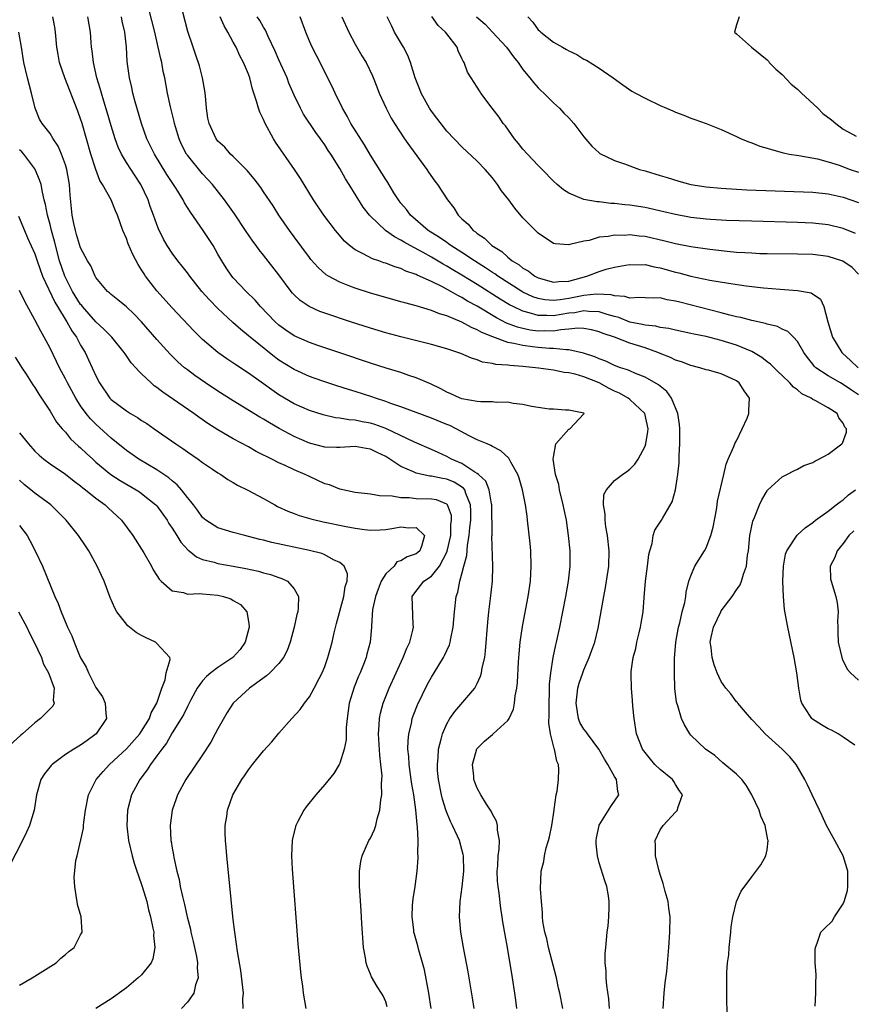
# Model space of a CAD drawing. Units: inches. Extents: x 2631000 to 2634000, y 1446000 to 1449000.
# Drawn here: x 2632031 to 2632140, y 1446908 to 1447037 of the extents above; entities that cross this region are included whole.
import ezdxf

# ---------------------------------------------------------------- set-up
doc = ezdxf.new("R2010")
doc.units = ezdxf.units.IN
doc.header["$MEASUREMENT"] = 0
doc.layers.add('LD26311446_2ft', color=225, linetype='Continuous')

msp = doc.modelspace()

# ---------------------------------------------------------------- linework, layer by layer
at = {"layer": 'LD26311446_2ft'}
for points, elevation in [([(2632108.36, 1446907), (2632108.26, 1446908.26), (2632107.98, 1446910.02), (2632107.9, 1446911), (2632107.9, 1446911.9), (2632107.77, 1446913), (2632107.79, 1446914.21), (2632107.86, 1446915), (2632108.06, 1446917), (2632108.17, 1446917.83), (2632108.27, 1446919), (2632108.28, 1446920.28), (2632108.32, 1446921), (2632108.22, 1446921.78), (2632107.99, 1446923), (2632107.72, 1446923.72), (2632107, 1446926.11), (2632106.75, 1446927), (2632106.6, 1446928.6), (2632106.59, 1446929), (2632106.64, 1446929.36), (2632106.98, 1446931), (2632107, 1446931.04), (2632108.52, 1446933.48), (2632109.59, 1446935), (2632109.42, 1446935.42), (2632109.28, 1446937), (2632109, 1446937.4), (2632108.13, 1446939), (2632107.69, 1446939.69), (2632106.94, 1446941), (2632105.44, 1446943), (2632105.28, 1446943.28), (2632105, 1446943.61), (2632104.47, 1446944.47), (2632104.26, 1446945), (2632104.16, 1446945.84), (2632103.96, 1446947), (2632104.21, 1446949), (2632104.37, 1446949.63), (2632104.85, 1446951), (2632105, 1446951.39), (2632105.7, 1446953), (2632106.03, 1446953.97), (2632106.42, 1446955), (2632106.87, 1446956.87), (2632107.58, 1446961), (2632107.82, 1446962.18), (2632107.96, 1446963), (2632108.25, 1446965), (2632108.29, 1446967), (2632108.08, 1446969), (2632107.88, 1446970.12), (2632107.77, 1446971), (2632107.78, 1446971.78), (2632107.55, 1446973), (2632107.62, 1446974.38), (2632107.93, 1446975), (2632109, 1446976.2), (2632110.05, 1446977), (2632110.63, 1446977.37), (2632111, 1446977.68), (2632111.67, 1446978.33), (2632112.09, 1446979), (2632113, 1446980.72), (2632113.09, 1446981), (2632113.37, 1446982.63), (2632113.4, 1446983), (2632112.98, 1446985), (2632111, 1446986.84), (2632110.81, 1446987), (2632109.66, 1446987.66), (2632109, 1446987.94), (2632108.29, 1446988.29), (2632107, 1446989), (2632105, 1446989.82), (2632103.86, 1446990.14), (2632103, 1446990.33), (2632102.38, 1446990.38), (2632101, 1446990.66), (2632099.05, 1446990.95), (2632097, 1446991.16), (2632095.27, 1446991.27), (2632095, 1446991.32), (2632093.42, 1446991.42), (2632093, 1446991.54), (2632091.71, 1446991.71), (2632091, 1446992.01), (2632090.24, 1446992.24), (2632088.85, 1446992.85), (2632088.46, 1446993), (2632087, 1446993.47), (2632085, 1446994.02), (2632081, 1446995.04), (2632079, 1446995.57), (2632077, 1446996.16), (2632074.4, 1446997), (2632071, 1446998.16), (2632070.38, 1446998.38), (2632068.98, 1446999), (2632067.8, 1446999.8), (2632067, 1447000.56), (2632066.78, 1447000.78), (2632066.61, 1447001), (2632065, 1447003.16), (2632063, 1447005.74), (2632062.43, 1447006.43), (2632062.02, 1447007), (2632061.58, 1447007.58), (2632060.64, 1447009), (2632059.16, 1447011.16), (2632057.85, 1447013), (2632056.3, 1447015), (2632055.69, 1447015.69), (2632055, 1447016.42), (2632053, 1447018.85), (2632052.9, 1447019), (2632052.24, 1447020.24), (2632051.91, 1447021), (2632051.44, 1447022.56), (2632051.32, 1447023), (2632051.28, 1447023.28), (2632050.79, 1447025.21), (2632050.41, 1447027), (2632050.03, 1447029), (2632049.83, 1447029.83), (2632049.63, 1447031), (2632049.5, 1447031.5), (2632049.18, 1447033), (2632048.71, 1447035), (2632047.95, 1447038.05)], 9576), ([(2632090.6, 1446907), (2632090.39, 1446908.39), (2632089.8, 1446911.8), (2632089.18, 1446915), (2632088.85, 1446917), (2632088.68, 1446919), (2632088.78, 1446921), (2632089.04, 1446922.96), (2632089.24, 1446925), (2632089.2, 1446927), (2632089.17, 1446927.17), (2632089, 1446927.84), (2632088.67, 1446929), (2632088.43, 1446929.57), (2632087.76, 1446931), (2632087.49, 1446931.49), (2632086.91, 1446932.91), (2632086.43, 1446934.43), (2632086.3, 1446935), (2632085.91, 1446937), (2632085.81, 1446938.19), (2632085.78, 1446939), (2632085.89, 1446939.89), (2632085.94, 1446941), (2632086.29, 1446942.29), (2632086.43, 1446943), (2632087, 1446944.32), (2632087.4, 1446945), (2632088.05, 1446945.95), (2632090.68, 1446949), (2632091, 1446949.58), (2632091.45, 1446950.55), (2632091.56, 1446951), (2632091.66, 1446951.66), (2632091.98, 1446953), (2632092.1, 1446953.9), (2632092.38, 1446957.62), (2632092.53, 1446959), (2632092.76, 1446960.76), (2632093, 1446963), (2632093.06, 1446965), (2632092.93, 1446968.93), (2632092.94, 1446969.06), (2632092.9, 1446973), (2632092.86, 1446973.14), (2632092.57, 1446975), (2632092.12, 1446976.12), (2632091.18, 1446977), (2632091, 1446977.14), (2632090.69, 1446977.31), (2632089, 1446978.42), (2632087.63, 1446979), (2632087, 1446979.35), (2632085.86, 1446979.86), (2632085, 1446980.26), (2632082.78, 1446981.22), (2632079.02, 1446983.02), (2632077.57, 1446983.57), (2632077, 1446983.74), (2632075.91, 1446983.91), (2632075, 1446984.11), (2632074.15, 1446984.15), (2632073, 1446984.36), (2632072.42, 1446984.42), (2632070.8, 1446984.8), (2632069, 1446985.38), (2632067, 1446986.27), (2632065, 1446987.46), (2632064.08, 1446988.08), (2632063, 1446988.88), (2632061.74, 1446989.74), (2632061, 1446990.3), (2632059.36, 1446991.36), (2632058.17, 1446992.17), (2632057, 1446993), (2632055, 1446994.7), (2632054.68, 1446995), (2632053.84, 1446995.84), (2632051, 1446998.84), (2632049, 1447001.06), (2632047.52, 1447003), (2632047.31, 1447003.31), (2632047, 1447003.82), (2632046.53, 1447004.53), (2632045.84, 1447005.84), (2632045.24, 1447007.24), (2632045, 1447007.95), (2632044.54, 1447009), (2632043.83, 1447011), (2632043.58, 1447011.58), (2632043.01, 1447013), (2632041.88, 1447015), (2632041.52, 1447015.52), (2632040.99, 1447016.99), (2632040.36, 1447019), (2632039.79, 1447021), (2632039.2, 1447023), (2632039, 1447023.62), (2632038.63, 1447024.63), (2632036.92, 1447029), (2632036.24, 1447031), (2632036.04, 1447032.04), (2632035.89, 1447033), (2632035.72, 1447035), (2632035.62, 1447035.62), (2632035.36, 1447037)], 9570), ([(2632096.21, 1446907), (2632096.08, 1446908.08), (2632095.95, 1446909), (2632095.64, 1446911), (2632094.96, 1446915), (2632094.65, 1446916.65), (2632094.36, 1446918.36), (2632094.29, 1446919), (2632094.1, 1446920.1), (2632093.88, 1446922.12), (2632093.74, 1446923), (2632093.68, 1446923.68), (2632093.63, 1446925), (2632093.69, 1446925.69), (2632093.75, 1446927), (2632093.9, 1446927.9), (2632093.91, 1446929), (2632093.64, 1446930.36), (2632093.67, 1446931), (2632093.55, 1446931.55), (2632093, 1446932.46), (2632092.85, 1446932.85), (2632092.23, 1446933.77), (2632091.48, 1446935), (2632091, 1446935.87), (2632090.68, 1446936.68), (2632090.57, 1446937), (2632090.54, 1446937.46), (2632090.37, 1446939), (2632090.97, 1446941.03), (2632091.97, 1446942.03), (2632093, 1446942.92), (2632093.11, 1446943), (2632095, 1446944.74), (2632095.18, 1446945), (2632095.75, 1446946.25), (2632095.89, 1446947), (2632095.97, 1446947.97), (2632096.18, 1446949), (2632096.28, 1446949.72), (2632096.42, 1446952.42), (2632096.51, 1446953.49), (2632096.65, 1446955), (2632096.94, 1446957.06), (2632097.67, 1446961), (2632097.97, 1446963), (2632098.09, 1446965), (2632098.02, 1446967), (2632097.93, 1446967.93), (2632097.61, 1446971), (2632097.53, 1446971.53), (2632097.34, 1446973), (2632096.95, 1446975), (2632096.5, 1446976.5), (2632096.31, 1446977), (2632095.39, 1446978.61), (2632095.13, 1446979.13), (2632094.11, 1446980.11), (2632093, 1446980.67), (2632092.8, 1446980.8), (2632092.29, 1446981), (2632091, 1446981.56), (2632089.93, 1446982.07), (2632088.23, 1446983), (2632087.4, 1446983.4), (2632087, 1446983.55), (2632085, 1446984.38), (2632081, 1446985.87), (2632079.68, 1446986.32), (2632079, 1446986.58), (2632077.65, 1446987), (2632077.17, 1446987.17), (2632075, 1446987.87), (2632074.12, 1446988.12), (2632072.61, 1446988.61), (2632071, 1446989.13), (2632069.62, 1446989.62), (2632069, 1446989.84), (2632067, 1446990.74), (2632065, 1446992), (2632064.42, 1446992.42), (2632061.21, 1446995), (2632061, 1446995.19), (2632059.99, 1446995.99), (2632058.94, 1446996.94), (2632057, 1446998.77), (2632055.89, 1446999.89), (2632054.9, 1447001), (2632053.31, 1447003), (2632053, 1447003.43), (2632052.32, 1447004.32), (2632051.76, 1447005), (2632051, 1447006.02), (2632050.35, 1447007), (2632049.86, 1447007.86), (2632049.21, 1447009.21), (2632049, 1447009.75), (2632048.57, 1447011), (2632048.13, 1447012.13), (2632047.86, 1447013), (2632046.91, 1447015), (2632046.15, 1447016.15), (2632045, 1447017.91), (2632044.34, 1447019), (2632043.91, 1447019.91), (2632043.51, 1447021), (2632043, 1447022.71), (2632042.5, 1447024.5), (2632042.05, 1447025.95), (2632041.73, 1447027), (2632041.58, 1447027.58), (2632041.14, 1447029), (2632040.69, 1447031), (2632040.52, 1447032.52), (2632040.44, 1447033), (2632040.38, 1447033.62), (2632040.29, 1447035), (2632039.95, 1447037)], 9572), ([(2632102.22, 1446907), (2632101.83, 1446909), (2632101.67, 1446909.67), (2632101.39, 1446911), (2632100.33, 1446915), (2632100.12, 1446916.12), (2632099.86, 1446917), (2632099.61, 1446918.4), (2632099.56, 1446919), (2632099.57, 1446919.57), (2632099.42, 1446921), (2632099.3, 1446922.7), (2632099.4, 1446925), (2632099.73, 1446926.27), (2632099.82, 1446927), (2632100.05, 1446928.05), (2632100.35, 1446929), (2632100.49, 1446929.51), (2632100.77, 1446931), (2632101.08, 1446933), (2632101.1, 1446933.1), (2632101.35, 1446935), (2632101.47, 1446935.47), (2632101.64, 1446937), (2632101.68, 1446938.32), (2632101.67, 1446939), (2632101.43, 1446939.43), (2632101.15, 1446941), (2632101.08, 1446941.08), (2632100.6, 1446943), (2632100.38, 1446944.38), (2632100.45, 1446945.55), (2632100.43, 1446947), (2632100.48, 1446948.48), (2632100.49, 1446949.51), (2632100.64, 1446951), (2632100.98, 1446953.02), (2632101.32, 1446954.68), (2632101.41, 1446955), (2632101.82, 1446957), (2632102.61, 1446961), (2632102.97, 1446963), (2632103.19, 1446965), (2632103.17, 1446967), (2632102.99, 1446969), (2632102.7, 1446971), (2632102.4, 1446972.4), (2632102.29, 1446973), (2632101.78, 1446975), (2632101.68, 1446975.68), (2632101.28, 1446977), (2632100.97, 1446979), (2632101, 1446979.29), (2632101.31, 1446981), (2632103, 1446982.93), (2632103.04, 1446982.96), (2632103.16, 1446983), (2632105, 1446984.95), (2632105.03, 1446985), (2632104.98, 1446985.02), (2632103, 1446985.45), (2632102.56, 1446985.44), (2632101, 1446985.55), (2632100.43, 1446985.57), (2632099, 1446985.79), (2632098.1, 1446985.9), (2632097, 1446986.18), (2632095.7, 1446986.3), (2632095, 1446986.47), (2632093.55, 1446986.45), (2632093, 1446986.53), (2632091.49, 1446986.51), (2632091, 1446986.56), (2632089, 1446986.91), (2632088.75, 1446987), (2632087.56, 1446987.56), (2632087, 1446987.8), (2632086.23, 1446988.23), (2632084.87, 1446988.87), (2632083, 1446989.67), (2632082.02, 1446989.98), (2632081, 1446990.35), (2632079.08, 1446990.92), (2632077, 1446991.58), (2632073, 1446992.94), (2632070.1, 1446993.9), (2632069, 1446994.28), (2632067, 1446995.17), (2632065.91, 1446995.91), (2632065, 1446996.57), (2632064.52, 1446997), (2632062.6, 1446999), (2632061.87, 1446999.87), (2632060.72, 1447001), (2632059, 1447002.79), (2632058.82, 1447003), (2632058.08, 1447004.08), (2632057.5, 1447005), (2632057, 1447005.9), (2632056.36, 1447007), (2632055.05, 1447009), (2632053.39, 1447011.39), (2632052.62, 1447012.62), (2632052.43, 1447013), (2632051.51, 1447014.49), (2632050.32, 1447016.32), (2632048.68, 1447019), (2632048.13, 1447020.13), (2632047.69, 1447021), (2632046.99, 1447023), (2632046.17, 1447025.83), (2632045.86, 1447027), (2632045.73, 1447027.73), (2632045.41, 1447029), (2632045.12, 1447031.12), (2632045.01, 1447033), (2632044.79, 1447035), (2632044.44, 1447036.44), (2632044.35, 1447037)], 9574), ([(2632115.39, 1446907), (2632115.51, 1446909), (2632115.64, 1446910.36), (2632115.86, 1446911.86), (2632116.13, 1446915), (2632116.26, 1446917), (2632116.28, 1446919), (2632116.13, 1446920.13), (2632116.03, 1446921), (2632115.66, 1446922.34), (2632115.39, 1446923.39), (2632115, 1446924.57), (2632114.81, 1446925.19), (2632114.39, 1446927), (2632114.37, 1446928.37), (2632114.32, 1446929), (2632115, 1446930.41), (2632115.36, 1446931), (2632117, 1446932.75), (2632117.26, 1446933), (2632117.32, 1446933.32), (2632117.91, 1446935), (2632117.53, 1446935.53), (2632117, 1446936.37), (2632116.77, 1446936.77), (2632116.62, 1446937), (2632115, 1446938.32), (2632114.3, 1446939), (2632113.7, 1446939.7), (2632113, 1446940.55), (2632112.67, 1446941), (2632111.9, 1446943), (2632111.56, 1446945), (2632111.39, 1446946.61), (2632111.36, 1446947.36), (2632111.21, 1446949), (2632111.17, 1446950.83), (2632111.18, 1446951.18), (2632111.43, 1446953), (2632111.81, 1446954.19), (2632111.94, 1446955), (2632112.22, 1446956.22), (2632112.43, 1446957), (2632112.51, 1446957.49), (2632112.74, 1446959), (2632112.87, 1446960.87), (2632113.06, 1446963), (2632113.33, 1446965), (2632113.5, 1446966.5), (2632113.62, 1446967), (2632113.93, 1446967.93), (2632114.09, 1446969), (2632114.31, 1446969.69), (2632115, 1446970.73), (2632115.16, 1446971), (2632115.33, 1446971.33), (2632116.57, 1446973.43), (2632117.01, 1446975), (2632117.31, 1446977), (2632117.46, 1446978.54), (2632117.49, 1446979.49), (2632117.57, 1446981), (2632117.58, 1446983), (2632117.54, 1446983.54), (2632117.31, 1446985), (2632116.47, 1446987), (2632115.87, 1446987.87), (2632115, 1446988.56), (2632114.77, 1446988.77), (2632113, 1446989.77), (2632111.75, 1446990.25), (2632111, 1446990.58), (2632110.72, 1446990.72), (2632109.8, 1446991), (2632109, 1446991.28), (2632107.85, 1446991.85), (2632107, 1446992.15), (2632106.42, 1446992.42), (2632104.92, 1446992.92), (2632103, 1446993.34), (2632102.68, 1446993.32), (2632101, 1446993.51), (2632100.49, 1446993.51), (2632099, 1446993.65), (2632098.25, 1446993.75), (2632097, 1446993.89), (2632095.81, 1446994.19), (2632095, 1446994.31), (2632093.03, 1446995.03), (2632091.6, 1446995.6), (2632091, 1446995.98), (2632090.25, 1446996.25), (2632089, 1446996.98), (2632087, 1446997.79), (2632086.06, 1446998.06), (2632085, 1446998.51), (2632083, 1446999.12), (2632081.5, 1446999.5), (2632081, 1446999.65), (2632079, 1447000.19), (2632077, 1447000.77), (2632075, 1447001.42), (2632074.3, 1447001.7), (2632073, 1447002.19), (2632071.5, 1447003), (2632071.19, 1447003.19), (2632070.13, 1447004.13), (2632069.2, 1447005.2), (2632069, 1447005.46), (2632067, 1447008.14), (2632066.38, 1447009), (2632065.01, 1447011), (2632064.23, 1447012.23), (2632063, 1447014.04), (2632062.61, 1447014.61), (2632061.75, 1447015.75), (2632060.83, 1447016.83), (2632059, 1447018.69), (2632058.67, 1447019), (2632057.9, 1447019.9), (2632057, 1447020.71), (2632056.76, 1447021), (2632055.84, 1447023), (2632055.69, 1447023.69), (2632055.51, 1447025), (2632055.36, 1447026.64), (2632055.29, 1447027.29), (2632054.98, 1447029), (2632054.57, 1447030.57), (2632054.08, 1447032.08), (2632053.75, 1447033), (2632053.07, 1447035.07), (2632052.41, 1447037.59)], 9578), ([(2632123.82, 1446906.18), (2632123.75, 1446907.75), (2632123.72, 1446909), (2632123.75, 1446910.25), (2632123.72, 1446911), (2632123.73, 1446911.73), (2632123.83, 1446913), (2632123.97, 1446914.03), (2632124.02, 1446915), (2632124.25, 1446917), (2632124.3, 1446917.7), (2632124.53, 1446919), (2632125, 1446921), (2632125.61, 1446922.39), (2632127, 1446924.27), (2632128.17, 1446925.83), (2632128.84, 1446927), (2632129, 1446927.81), (2632129.16, 1446929), (2632129.11, 1446929.11), (2632128.74, 1446931), (2632128.19, 1446932.19), (2632127.96, 1446933), (2632127.02, 1446935), (2632126.25, 1446936.25), (2632125.68, 1446937), (2632125, 1446937.7), (2632123.19, 1446939.19), (2632122.14, 1446940.14), (2632120.92, 1446941), (2632119, 1446942.83), (2632118.86, 1446943), (2632118.16, 1446944.16), (2632117.77, 1446945), (2632117.31, 1446946.69), (2632117.15, 1446947.15), (2632116.93, 1446948.93), (2632116.85, 1446951), (2632116.88, 1446952.88), (2632117.06, 1446955), (2632117.4, 1446957), (2632117.56, 1446957.56), (2632117.89, 1446959), (2632118.23, 1446960.23), (2632118.35, 1446961), (2632118.41, 1446961.59), (2632118.76, 1446963), (2632119, 1446963.72), (2632119.54, 1446965), (2632120.79, 1446967), (2632121, 1446967.39), (2632121.65, 1446969), (2632121.92, 1446970.08), (2632122.38, 1446972.38), (2632122.47, 1446973), (2632122.52, 1446973.48), (2632123.33, 1446977), (2632123.66, 1446978.34), (2632123.92, 1446979), (2632124.66, 1446980.66), (2632124.84, 1446981.16), (2632125, 1446981.41), (2632125.75, 1446983), (2632126.38, 1446984.38), (2632126.63, 1446985), (2632126.63, 1446985.37), (2632126.71, 1446987), (2632125.98, 1446987.98), (2632125.35, 1446989), (2632125, 1446989.28), (2632124.45, 1446989.55), (2632123, 1446990.19), (2632121.34, 1446990.66), (2632121, 1446990.73), (2632120.21, 1446991), (2632119, 1446991.27), (2632117.77, 1446991.77), (2632117, 1446991.98), (2632116.33, 1446992.33), (2632115, 1446992.85), (2632114.67, 1446993), (2632113, 1446993.6), (2632111, 1446994.23), (2632108.98, 1446995), (2632107.5, 1446995.5), (2632107, 1446995.72), (2632105.98, 1446995.98), (2632105, 1446996.15), (2632104.18, 1446996.18), (2632103, 1446996.03), (2632101.97, 1446995.97), (2632101, 1446995.8), (2632099.81, 1446995.81), (2632099, 1446995.8), (2632097.93, 1446995.93), (2632097, 1446996.12), (2632096.29, 1446996.29), (2632094.86, 1446996.85), (2632093.53, 1446997.53), (2632091, 1446999.06), (2632089.74, 1446999.74), (2632089, 1447000.21), (2632088.45, 1447000.45), (2632087.54, 1447001), (2632086.36, 1447001.64), (2632085, 1447002.28), (2632083.13, 1447003.13), (2632083, 1447003.2), (2632081.65, 1447003.65), (2632081, 1447003.98), (2632080.2, 1447004.2), (2632079, 1447004.69), (2632078.76, 1447004.76), (2632078.11, 1447005), (2632077.28, 1447005.28), (2632076.06, 1447005.94), (2632075, 1447006.45), (2632074.27, 1447007), (2632073.6, 1447007.6), (2632072.68, 1447008.68), (2632072.42, 1447009), (2632070.9, 1447011), (2632069.55, 1447013), (2632067.82, 1447015.82), (2632067.04, 1447017), (2632064.56, 1447020.56), (2632064.3, 1447021), (2632063.21, 1447023), (2632063, 1447023.52), (2632062.51, 1447024.51), (2632062.32, 1447025), (2632062.06, 1447025.94), (2632061.52, 1447027.52), (2632061.17, 1447029), (2632061, 1447029.47), (2632060.37, 1447031), (2632059.87, 1447031.87), (2632059.39, 1447033), (2632059, 1447033.68), (2632058.31, 1447035), (2632057.82, 1447035.82), (2632057.3, 1447037)], 9580), ([(2632135.31, 1446907.31), (2632135.42, 1446909), (2632135.38, 1446910.62), (2632135.43, 1446911), (2632135.45, 1446911.45), (2632135.33, 1446913), (2632135.31, 1446914.69), (2632135.35, 1446915), (2632135.58, 1446915.58), (2632136.06, 1446917), (2632136.52, 1446917.48), (2632137.54, 1446918.46), (2632137.83, 1446919), (2632139, 1446920.7), (2632139.11, 1446921), (2632139.53, 1446922.47), (2632139.6, 1446923), (2632139.61, 1446923.61), (2632139.6, 1446925), (2632138.97, 1446927), (2632137.87, 1446929), (2632136.81, 1446931), (2632136.24, 1446932.24), (2632135.86, 1446933), (2632134.9, 1446935), (2632134.32, 1446936.32), (2632133.97, 1446937), (2632132.81, 1446939), (2632131.97, 1446939.97), (2632130.99, 1446940.99), (2632128.74, 1446943), (2632127.93, 1446943.93), (2632127, 1446944.89), (2632126.16, 1446945.84), (2632125.17, 1446947), (2632125.11, 1446947.11), (2632125, 1446947.2), (2632124.25, 1446948.25), (2632123.6, 1446949), (2632123, 1446949.87), (2632122.44, 1446951), (2632122.05, 1446952.05), (2632121.79, 1446953), (2632121.67, 1446954.33), (2632121.56, 1446955), (2632121.67, 1446955.67), (2632121.96, 1446957), (2632122.94, 1446959), (2632123, 1446959.11), (2632124.42, 1446961), (2632125, 1446961.88), (2632125.48, 1446962.52), (2632125.67, 1446963), (2632125.91, 1446963.91), (2632126.32, 1446965), (2632126.44, 1446966.44), (2632126.55, 1446967), (2632126.74, 1446969), (2632127.13, 1446970.87), (2632127.35, 1446971.35), (2632128.03, 1446973), (2632128.33, 1446973.67), (2632129, 1446974.85), (2632129.07, 1446974.93), (2632131, 1446976.71), (2632131.6, 1446977), (2632132.52, 1446977.48), (2632133, 1446977.69), (2632133.82, 1446978.18), (2632135, 1446978.57), (2632135.25, 1446978.75), (2632135.81, 1446979), (2632137, 1446979.65), (2632138.82, 1446981), (2632138.9, 1446981.1), (2632139.44, 1446982.56), (2632139.43, 1446983), (2632139.22, 1446983.22), (2632139, 1446983.74), (2632138.42, 1446984.42), (2632138.2, 1446985), (2632137, 1446985.75), (2632135.3, 1446986.7), (2632135, 1446986.84), (2632134.79, 1446987), (2632133.57, 1446987.57), (2632133, 1446988.08), (2632132.45, 1446988.45), (2632132.01, 1446989), (2632131, 1446989.96), (2632130.45, 1446990.45), (2632129.44, 1446991.44), (2632129, 1446991.76), (2632128.33, 1446992.33), (2632127.23, 1446993), (2632127, 1446993.12), (2632125, 1446993.96), (2632123, 1446994.58), (2632121, 1446995.1), (2632119.41, 1446995.41), (2632119, 1446995.5), (2632117, 1446995.9), (2632116.13, 1446996.12), (2632115, 1446996.28), (2632114.44, 1446996.44), (2632113, 1446996.57), (2632112.67, 1446996.67), (2632111, 1446996.98), (2632109.56, 1446997.56), (2632109, 1446997.7), (2632108.03, 1446997.97), (2632107, 1446998.33), (2632105.64, 1446998.36), (2632105, 1446998.44), (2632103.79, 1446998.21), (2632103, 1446998.13), (2632101, 1446997.81), (2632100.13, 1446997.86), (2632099, 1446997.84), (2632097.79, 1446998.21), (2632097, 1446998.39), (2632095.7, 1446999), (2632095.24, 1446999.24), (2632093.99, 1446999.99), (2632091, 1447001.9), (2632089, 1447003.14), (2632087.82, 1447003.82), (2632087, 1447004.32), (2632086.55, 1447004.55), (2632085, 1447005.47), (2632083.91, 1447006.09), (2632082.21, 1447007), (2632081.44, 1447007.44), (2632081, 1447007.73), (2632080.15, 1447008.15), (2632078.97, 1447009), (2632077, 1447010.88), (2632076.89, 1447011), (2632076.06, 1447012.06), (2632074.19, 1447015), (2632073.74, 1447015.74), (2632073, 1447017.1), (2632071.81, 1447019), (2632071.47, 1447019.47), (2632071, 1447020.2), (2632070.44, 1447021), (2632069.82, 1447021.82), (2632068.23, 1447024.23), (2632067.82, 1447025), (2632067, 1447026.72), (2632066.31, 1447028.31), (2632066.06, 1447029), (2632065, 1447031.36), (2632064.51, 1447032.51), (2632063.6, 1447034.4), (2632063.24, 1447035.24), (2632063, 1447035.62), (2632062.5, 1447036.5), (2632062.13, 1447037)], 9582), ([(2632141, 1446987.46), (2632140.07, 1446988.07), (2632139, 1446988.8), (2632138.62, 1446989), (2632137, 1446989.94), (2632135.42, 1446991), (2632135.2, 1446991.2), (2632135, 1446991.48), (2632134.32, 1446992.32), (2632133.84, 1446993), (2632133, 1446994.42), (2632132.46, 1446995), (2632131.73, 1446995.73), (2632131, 1446996.07), (2632130.39, 1446996.39), (2632129, 1446996.71), (2632128.79, 1446996.79), (2632127, 1446997.17), (2632125.58, 1446997.58), (2632125, 1446997.68), (2632124.12, 1446997.88), (2632123, 1446998.2), (2632117.58, 1446999.58), (2632117, 1446999.74), (2632115.91, 1446999.91), (2632115, 1447000.14), (2632114.12, 1447000.12), (2632113, 1447000.15), (2632112.2, 1447000.2), (2632111, 1447000.11), (2632110.35, 1447000.35), (2632109, 1447000.41), (2632108.55, 1447000.55), (2632106.64, 1447000.64), (2632105, 1447000.46), (2632103, 1447000.06), (2632101.88, 1446999.88), (2632101, 1446999.8), (2632099.88, 1446999.88), (2632099, 1447000.06), (2632098.3, 1447000.3), (2632097, 1447000.91), (2632096.84, 1447001), (2632093.69, 1447003), (2632093.3, 1447003.3), (2632093, 1447003.48), (2632092.1, 1447004.1), (2632090.64, 1447005), (2632089, 1447006.1), (2632087.53, 1447007), (2632087.24, 1447007.24), (2632087, 1447007.39), (2632086.07, 1447008.07), (2632084.59, 1447009), (2632082.25, 1447011), (2632081.72, 1447011.72), (2632081, 1447012.57), (2632080.67, 1447013), (2632080.08, 1447013.92), (2632079.27, 1447015.27), (2632079, 1447015.66), (2632078.5, 1447016.5), (2632077, 1447018.88), (2632076.22, 1447020.22), (2632074.45, 1447023), (2632073.95, 1447023.95), (2632073.32, 1447025), (2632072.36, 1447027), (2632071.94, 1447027.94), (2632069.93, 1447031.93), (2632069.36, 1447033), (2632069, 1447033.81), (2632068.51, 1447035), (2632067.79, 1447037)], 9584), ([(2632073.26, 1447037), (2632074.17, 1447035), (2632075, 1447033.41), (2632075.89, 1447031.89), (2632076.44, 1447031), (2632077.27, 1447029.27), (2632077.82, 1447027.82), (2632078.15, 1447027), (2632079.06, 1447025), (2632079.72, 1447023.72), (2632080.15, 1447023), (2632081.45, 1447021), (2632082.1, 1447020.1), (2632084.38, 1447017), (2632084.62, 1447016.62), (2632085.44, 1447015.44), (2632085.79, 1447015), (2632087.12, 1447013), (2632087.94, 1447011.94), (2632088.52, 1447011), (2632089, 1447010.53), (2632089.81, 1447009.81), (2632090.46, 1447009), (2632090.79, 1447008.79), (2632091, 1447008.6), (2632091.97, 1447007.97), (2632092.9, 1447007), (2632094.21, 1447006.21), (2632095, 1447005.49), (2632095.59, 1447005), (2632096.48, 1447004.48), (2632097, 1447004.06), (2632097.68, 1447003.68), (2632098.57, 1447003), (2632099, 1447002.77), (2632101, 1447002.21), (2632101.7, 1447002.3), (2632103, 1447002.36), (2632105.37, 1447003), (2632107, 1447003.63), (2632107.9, 1447003.9), (2632109, 1447004.16), (2632110.44, 1447004.44), (2632111, 1447004.53), (2632112.48, 1447004.48), (2632113, 1447004.51), (2632114.21, 1447004.21), (2632115, 1447004.09), (2632117, 1447003.52), (2632117.43, 1447003.43), (2632119, 1447003), (2632121.52, 1447002.48), (2632123.93, 1447002.07), (2632126.27, 1447001.73), (2632128.53, 1447001.47), (2632130.71, 1447001.29), (2632133, 1447001.12), (2632134.79, 1447000.79), (2632135.99, 1446999.99), (2632136.44, 1446999), (2632136.98, 1446997.02), (2632137.59, 1446995), (2632138.8, 1446993), (2632138.9, 1446992.9), (2632139.96, 1446991.96), (2632140.93, 1446991)], 9586), ([(2632141, 1447003.28), (2632140.15, 1447004.15), (2632138.96, 1447004.96), (2632137, 1447005.59), (2632135, 1447005.83), (2632133, 1447005.89), (2632129, 1447005.92), (2632128.06, 1447005.94), (2632127, 1447005.99), (2632126.07, 1447006.07), (2632125, 1447006.12), (2632123.78, 1447006.22), (2632121.52, 1447006.48), (2632119, 1447006.84), (2632117, 1447007.23), (2632115.59, 1447007.59), (2632113, 1447008.18), (2632112.24, 1447008.24), (2632111, 1447008.4), (2632110.34, 1447008.34), (2632109, 1447008.36), (2632108.18, 1447008.18), (2632107, 1447008.09), (2632105.69, 1447007.69), (2632105, 1447007.6), (2632103.13, 1447007.13), (2632103, 1447007.12), (2632101.24, 1447007.24), (2632101, 1447007.3), (2632099, 1447008.62), (2632097, 1447010.65), (2632095.92, 1447011.92), (2632095.13, 1447013), (2632094.2, 1447014.2), (2632093.68, 1447015), (2632093, 1447015.88), (2632092.04, 1447017), (2632091, 1447018.06), (2632089, 1447019.94), (2632087, 1447022), (2632085.69, 1447023.69), (2632085, 1447024.62), (2632084.76, 1447025), (2632083.65, 1447027), (2632083.48, 1447027.48), (2632082.87, 1447029), (2632082.25, 1447031), (2632081.91, 1447031.91), (2632081.35, 1447033), (2632080.14, 1447035), (2632079.79, 1447035.79), (2632079.2, 1447037)], 9588), ([(2632140.61, 1447008.61), (2632139, 1447009.25), (2632137, 1447009.73), (2632135, 1447009.94), (2632133, 1447010.02), (2632127, 1447010.19), (2632123.7, 1447010.3), (2632121.58, 1447010.42), (2632121, 1447010.47), (2632119, 1447010.7), (2632117, 1447011.08), (2632115.45, 1447011.45), (2632113, 1447011.98), (2632111, 1447012.3), (2632110.35, 1447012.35), (2632109, 1447012.52), (2632108.54, 1447012.54), (2632107, 1447012.72), (2632106.73, 1447012.73), (2632105, 1447013.05), (2632103, 1447013.88), (2632102.3, 1447014.3), (2632101.49, 1447015), (2632101, 1447015.47), (2632099.52, 1447017), (2632099, 1447017.52), (2632097.59, 1447019), (2632097, 1447019.65), (2632096.4, 1447020.4), (2632095.9, 1447021), (2632094.69, 1447022.69), (2632094.42, 1447023), (2632093.86, 1447023.86), (2632092.94, 1447025), (2632091.46, 1447027), (2632091.28, 1447027.28), (2632091, 1447027.79), (2632090.19, 1447029), (2632089.73, 1447029.73), (2632089.29, 1447031), (2632089.16, 1447031.16), (2632089, 1447031.55), (2632088.52, 1447032.52), (2632088.37, 1447033), (2632087, 1447034.78), (2632086.85, 1447035), (2632085.87, 1447035.87), (2632085.03, 1447037.03)], 9590), ([(2632090.89, 1447037), (2632092.03, 1447036.03), (2632093, 1447035), (2632094.83, 1447033), (2632095.76, 1447031.76), (2632096.35, 1447031), (2632097, 1447030.07), (2632097.91, 1447029), (2632098.37, 1447028.37), (2632099, 1447027.69), (2632099.35, 1447027.35), (2632099.75, 1447027), (2632101, 1447025.71), (2632101.81, 1447025), (2632102.36, 1447024.36), (2632103, 1447023.75), (2632103.65, 1447023), (2632105, 1447021.25), (2632106.04, 1447020.04), (2632107, 1447019.15), (2632107.09, 1447019.09), (2632109, 1447018.14), (2632110.29, 1447017.71), (2632112.3, 1447017), (2632113, 1447016.82), (2632115, 1447016.21), (2632115.91, 1447015.91), (2632117.43, 1447015.43), (2632119, 1447015), (2632121, 1447014.69), (2632123, 1447014.52), (2632126.33, 1447014.33), (2632135, 1447013.99), (2632137, 1447013.79), (2632139, 1447013.36), (2632141, 1447012.64)], 9592), ([(2632097.64, 1447037), (2632098.29, 1447036.29), (2632099, 1447035.31), (2632099.17, 1447035.17), (2632099.34, 1447035), (2632101, 1447033.67), (2632102.19, 1447033), (2632102.72, 1447032.72), (2632103, 1447032.52), (2632104.06, 1447032.06), (2632105, 1447031.46), (2632105.31, 1447031.31), (2632107, 1447030.25), (2632108.82, 1447029), (2632110.08, 1447028.08), (2632111.27, 1447027.27), (2632111.75, 1447027), (2632113, 1447026.34), (2632115, 1447025.39), (2632116.67, 1447024.67), (2632117, 1447024.5), (2632118.11, 1447024.11), (2632119, 1447023.7), (2632119.54, 1447023.54), (2632121, 1447022.99), (2632123, 1447022.21), (2632125, 1447021.29), (2632125.6, 1447021), (2632126.6, 1447020.6), (2632127, 1447020.47), (2632128.06, 1447020.06), (2632129, 1447019.79), (2632129.59, 1447019.59), (2632131, 1447019.22), (2632131.17, 1447019.16), (2632131.9, 1447019), (2632133.19, 1447018.81), (2632135.63, 1447018.37), (2632137, 1447017.99), (2632138.45, 1447017.55), (2632139.9, 1447017), (2632141, 1447016.61)], 9594), ([(2632125.34, 1447037), (2632125, 1447035.95), (2632124.72, 1447035), (2632125, 1447034.78), (2632126.98, 1447033), (2632128.11, 1447032.11), (2632129, 1447031.36), (2632129.18, 1447031.18), (2632129.29, 1447031), (2632130.14, 1447030.14), (2632131, 1447029.44), (2632132.17, 1447028.17), (2632133, 1447027.52), (2632133.5, 1447027), (2632135.67, 1447025), (2632136.33, 1447024.33), (2632137.47, 1447023.47), (2632138.02, 1447023), (2632139, 1447022.27), (2632140.67, 1447021.33)], 9596), ([(2632084.98, 1446907), (2632084.66, 1446909), (2632084.07, 1446912.07), (2632083.83, 1446913), (2632083.36, 1446914.64), (2632083.22, 1446915.22), (2632082.76, 1446916.76), (2632082.7, 1446917), (2632082.68, 1446917.32), (2632082.45, 1446919), (2632082.53, 1446920.53), (2632082.61, 1446921.39), (2632082.86, 1446923), (2632083.14, 1446925), (2632083.25, 1446926.75), (2632083.25, 1446927), (2632083.22, 1446927.22), (2632083.24, 1446929), (2632083.18, 1446930.82), (2632083.13, 1446931.13), (2632082.97, 1446933.03), (2632082.68, 1446935), (2632082.42, 1446936.42), (2632082.35, 1446937), (2632082.06, 1446939), (2632082.02, 1446940.02), (2632081.91, 1446941), (2632081.93, 1446942.07), (2632082.03, 1446943), (2632082.37, 1446944.37), (2632082.49, 1446945), (2632082.62, 1446945.38), (2632083.19, 1446946.81), (2632084.5, 1446949.5), (2632085, 1446950.43), (2632085.36, 1446951), (2632086.58, 1446953), (2632086.73, 1446953.27), (2632087, 1446953.91), (2632087.35, 1446954.65), (2632087.44, 1446955), (2632087.52, 1446955.52), (2632087.85, 1446957), (2632088.01, 1446959), (2632088.22, 1446961), (2632088.44, 1446961.56), (2632088.72, 1446963), (2632089, 1446963.97), (2632089.26, 1446965), (2632089.63, 1446966.37), (2632089.72, 1446967.72), (2632089.95, 1446969), (2632090.03, 1446970.03), (2632090.15, 1446971), (2632090.17, 1446972.17), (2632090.14, 1446973), (2632089.5, 1446974.5), (2632089.36, 1446975), (2632089.21, 1446975.21), (2632087.98, 1446975.98), (2632087, 1446976.39), (2632086.47, 1446976.47), (2632085, 1446976.77), (2632084.78, 1446976.78), (2632083, 1446977.17), (2632082.66, 1446977.34), (2632081, 1446978.06), (2632079.55, 1446979), (2632079, 1446979.34), (2632077.87, 1446979.87), (2632077, 1446980.33), (2632076.42, 1446980.42), (2632075, 1446980.68), (2632073, 1446980.53), (2632072.55, 1446980.55), (2632071, 1446980.57), (2632069, 1446981.1), (2632067, 1446981.96), (2632065.02, 1446983.02), (2632063.75, 1446983.75), (2632063, 1446984.23), (2632062.5, 1446984.5), (2632059, 1446986.65), (2632057, 1446987.94), (2632055.39, 1446989), (2632053.97, 1446989.97), (2632053, 1446990.7), (2632052.63, 1446991), (2632051.76, 1446991.76), (2632050.75, 1446992.75), (2632049, 1446994.69), (2632047, 1446997.01), (2632046.02, 1446998.02), (2632045, 1446998.97), (2632043.9, 1446999.9), (2632043, 1447000.61), (2632042.8, 1447000.8), (2632042.54, 1447001), (2632041, 1447002.82), (2632040.89, 1447003), (2632040.33, 1447004.33), (2632039.92, 1447005), (2632039, 1447006.72), (2632038.48, 1447008.48), (2632038.31, 1447009), (2632038.09, 1447009.91), (2632037.87, 1447011), (2632037.62, 1447013.62), (2632037.53, 1447015), (2632037.18, 1447017), (2632037, 1447017.6), (2632036.48, 1447019), (2632036.04, 1447020.04), (2632035.39, 1447021), (2632035, 1447021.68), (2632033.95, 1447023), (2632033.59, 1447023.59), (2632033.03, 1447025), (2632032.57, 1447027), (2632032.03, 1447029), (2632031.55, 1447031), (2632031.27, 1447033), (2632030.92, 1447035)], 9568), ([(2632079.21, 1446907.21), (2632079, 1446907.85), (2632078.65, 1446908.65), (2632078.47, 1446909), (2632077.89, 1446909.89), (2632077.14, 1446911.14), (2632077, 1446911.51), (2632076.55, 1446912.55), (2632076.44, 1446913), (2632076.36, 1446913.64), (2632076.11, 1446915), (2632075.86, 1446918.14), (2632075.79, 1446919.79), (2632075.59, 1446922.41), (2632075.56, 1446923), (2632075.58, 1446923.58), (2632075.55, 1446925), (2632075.73, 1446926.27), (2632075.91, 1446927), (2632076.8, 1446929), (2632077, 1446929.34), (2632077.53, 1446930.47), (2632077.69, 1446931), (2632077.87, 1446931.87), (2632078.24, 1446933), (2632078.36, 1446934.36), (2632078.5, 1446935), (2632078.45, 1446936.45), (2632078.51, 1446937), (2632078.52, 1446937.48), (2632078.37, 1446939), (2632078.21, 1446940.21), (2632078.05, 1446943), (2632078.15, 1446944.15), (2632078.17, 1446945), (2632078.3, 1446945.7), (2632078.66, 1446947), (2632079.47, 1446949), (2632081.31, 1446953), (2632081.78, 1446954.22), (2632082.15, 1446955), (2632082.57, 1446956.57), (2632082.66, 1446957), (2632082.62, 1446957.38), (2632082.49, 1446961), (2632082.69, 1446961.31), (2632083.99, 1446963), (2632085, 1446963.69), (2632086.04, 1446965), (2632087, 1446966.8), (2632087.06, 1446966.94), (2632087.52, 1446969), (2632087.56, 1446970.44), (2632087.64, 1446971), (2632087.61, 1446971.61), (2632087.09, 1446973), (2632087, 1446973.1), (2632085.66, 1446973.66), (2632085, 1446973.76), (2632083, 1446973.82), (2632082.06, 1446973.94), (2632081, 1446973.93), (2632079.83, 1446974.17), (2632078.18, 1446974.18), (2632077, 1446974.42), (2632075, 1446974.65), (2632073, 1446975.06), (2632071.63, 1446975.63), (2632071, 1446975.79), (2632069, 1446976.72), (2632068.46, 1446977), (2632067, 1446977.62), (2632065.83, 1446978.17), (2632065, 1446978.53), (2632064.09, 1446979), (2632063.35, 1446979.35), (2632063, 1446979.55), (2632062.03, 1446980.03), (2632061, 1446980.61), (2632059, 1446981.68), (2632057, 1446982.84), (2632055.69, 1446983.69), (2632054.51, 1446984.51), (2632053.85, 1446985), (2632049.77, 1446987.77), (2632049, 1446988.41), (2632048.64, 1446988.64), (2632048.23, 1446989), (2632047, 1446990.19), (2632046.57, 1446990.57), (2632046.23, 1446991), (2632045.64, 1446991.64), (2632044.82, 1446992.82), (2632044.72, 1446993), (2632043.08, 1446995), (2632042.06, 1446996.06), (2632041, 1446997.01), (2632039.24, 1446999), (2632039.14, 1446999.14), (2632039, 1446999.3), (2632037.94, 1447001), (2632037, 1447002.81), (2632036.91, 1447003), (2632036.25, 1447005), (2632035.59, 1447007.59), (2632035.19, 1447009), (2632035, 1447009.78), (2632034.64, 1447011), (2632034.4, 1447012.4), (2632034.23, 1447013), (2632033.98, 1447014.02), (2632033.81, 1447015), (2632033.63, 1447015.63), (2632033.05, 1447017), (2632033, 1447017.07), (2632031.56, 1447019), (2632031.3, 1447019.3), (2632031, 1447019.57)], 9566), ([(2632030.86, 1447010.86), (2632031.62, 1447009), (2632032.03, 1447008.03), (2632033, 1447005.91), (2632033.3, 1447005), (2632034, 1447003), (2632035.6, 1446999.6), (2632035.99, 1446999), (2632037.12, 1446997.12), (2632037.21, 1446997), (2632037.83, 1446995.83), (2632038.45, 1446995), (2632039, 1446993.97), (2632039.59, 1446993), (2632040.05, 1446992.05), (2632041, 1446989.92), (2632041.48, 1446989), (2632042.85, 1446987), (2632043, 1446986.84), (2632045, 1446985.33), (2632045.53, 1446985), (2632046.47, 1446984.47), (2632047, 1446984.08), (2632047.67, 1446983.67), (2632048.66, 1446983), (2632051.47, 1446981), (2632052.39, 1446980.39), (2632053, 1446979.95), (2632054.43, 1446979), (2632055, 1446978.59), (2632056.3, 1446977.7), (2632057, 1446977.23), (2632057.38, 1446977), (2632058.32, 1446976.32), (2632059, 1446975.93), (2632059.58, 1446975.58), (2632061, 1446974.91), (2632062.23, 1446974.23), (2632063, 1446973.84), (2632064.47, 1446973), (2632064.82, 1446972.82), (2632066.18, 1446972.18), (2632067, 1446971.89), (2632067.64, 1446971.64), (2632069.19, 1446971.19), (2632070.8, 1446970.8), (2632073.83, 1446970.17), (2632075, 1446969.95), (2632076.23, 1446969.77), (2632077, 1446969.71), (2632078.26, 1446969.74), (2632079, 1446969.8), (2632080.05, 1446969.95), (2632081, 1446970.12), (2632082.01, 1446969.99), (2632083, 1446970.04), (2632084.07, 1446969), (2632083.75, 1446967.75), (2632083.46, 1446967), (2632083.23, 1446966.77), (2632083, 1446966.6), (2632081.8, 1446966.2), (2632081, 1446965.68), (2632080.44, 1446965.56), (2632080.09, 1446965), (2632079, 1446963.99), (2632078.41, 1446963), (2632078.02, 1446961.98), (2632077.66, 1446961), (2632077.28, 1446959.28), (2632077.12, 1446957.12), (2632077.12, 1446957), (2632076.95, 1446955), (2632076.54, 1446953.46), (2632076.43, 1446953), (2632076.08, 1446952.08), (2632075.64, 1446951), (2632075.44, 1446950.56), (2632074.87, 1446949.13), (2632074.23, 1446947), (2632073.95, 1446945), (2632073.82, 1446943.82), (2632073.8, 1446942.2), (2632073.56, 1446941), (2632073, 1446939.17), (2632072.91, 1446939), (2632072.18, 1446937.82), (2632071, 1446936.36), (2632069.82, 1446935), (2632068.56, 1446933.44), (2632068.26, 1446933), (2632067.49, 1446931.49), (2632067.22, 1446931), (2632067.16, 1446930.84), (2632066.78, 1446929.22), (2632066.74, 1446929), (2632066.65, 1446927), (2632066.74, 1446925.26), (2632067.49, 1446915.49), (2632067.81, 1446911.81), (2632067.91, 1446911), (2632068.08, 1446909.92), (2632068.2, 1446909), (2632068.52, 1446907)], 9564), ([(2632060.31, 1446907), (2632060.27, 1446908.27), (2632060.34, 1446909), (2632059.99, 1446911.99), (2632059.55, 1446914.45), (2632059.45, 1446915.45), (2632059.21, 1446917), (2632059, 1446918.65), (2632058.79, 1446920.79), (2632058.73, 1446921.27), (2632058.17, 1446927), (2632058.1, 1446928.1), (2632058.01, 1446929), (2632057.97, 1446930.03), (2632057.97, 1446931), (2632058.15, 1446932.15), (2632058.26, 1446933), (2632058.97, 1446935), (2632060.14, 1446937), (2632060.5, 1446937.5), (2632061, 1446938.28), (2632061.55, 1446939), (2632063, 1446940.79), (2632064.06, 1446941.94), (2632065, 1446943.08), (2632066.7, 1446945), (2632067.8, 1446946.2), (2632068.34, 1446947), (2632069, 1446947.83), (2632069.64, 1446949), (2632070.26, 1446950.26), (2632070.66, 1446951), (2632071, 1446951.84), (2632071.42, 1446953), (2632071.77, 1446954.23), (2632071.96, 1446955), (2632072.24, 1446956.24), (2632072.54, 1446957.46), (2632073.53, 1446961), (2632073.7, 1446962.3), (2632073.96, 1446963), (2632073.98, 1446963.98), (2632073.57, 1446965), (2632073, 1446965.48), (2632072.17, 1446965.83), (2632071, 1446966.45), (2632070.62, 1446966.62), (2632069.03, 1446967.03), (2632064.09, 1446968.09), (2632063, 1446968.37), (2632062.49, 1446968.49), (2632061, 1446968.89), (2632060.51, 1446969), (2632059, 1446969.41), (2632057, 1446970.01), (2632055.43, 1446971), (2632055, 1446971.36), (2632054.31, 1446972.31), (2632053.78, 1446973), (2632053.47, 1446973.47), (2632053, 1446973.99), (2632052.23, 1446975), (2632051.66, 1446975.66), (2632051, 1446976.17), (2632050.56, 1446976.56), (2632049, 1446977.61), (2632046.65, 1446979), (2632045, 1446980.16), (2632043, 1446981.77), (2632041, 1446983.58), (2632040.29, 1446984.29), (2632039.72, 1446985), (2632039, 1446986.02), (2632038.37, 1446987), (2632037.27, 1446989), (2632037, 1446989.53), (2632036.22, 1446991), (2632035, 1446993.55), (2632034.24, 1446995), (2632033.78, 1446995.78), (2632033, 1446997.29), (2632031.67, 1446999.67), (2632031, 1447001.12)], 9562), ([(2632030.4, 1446992.4), (2632031.28, 1446991), (2632031.86, 1446990.14), (2632032.75, 1446988.75), (2632033, 1446988.42), (2632033.51, 1446987.51), (2632033.87, 1446987), (2632035, 1446985.28), (2632035.84, 1446983.84), (2632036.57, 1446983), (2632037, 1446982.54), (2632037.69, 1446981.69), (2632038.73, 1446980.73), (2632039, 1446980.51), (2632039.76, 1446979.76), (2632040.58, 1446979), (2632041, 1446978.63), (2632042.98, 1446976.98), (2632044.2, 1446976.2), (2632046.29, 1446975), (2632046.72, 1446974.72), (2632047, 1446974.52), (2632048.88, 1446973), (2632049, 1446972.87), (2632049.79, 1446971.79), (2632050.34, 1446971), (2632050.58, 1446970.58), (2632051, 1446969.98), (2632051.62, 1446969), (2632052.14, 1446968.14), (2632053.09, 1446967.09), (2632053.23, 1446967), (2632054.2, 1446966.2), (2632055, 1446965.86), (2632056.5, 1446965.5), (2632057, 1446965.34), (2632059, 1446964.99), (2632060.67, 1446964.67), (2632062.31, 1446964.31), (2632063, 1446964.12), (2632063.9, 1446963.9), (2632065, 1446963.49), (2632065.38, 1446963.38), (2632066.11, 1446963), (2632067, 1446962), (2632067.55, 1446961), (2632067.53, 1446959.53), (2632067.46, 1446959), (2632067.36, 1446958.64), (2632067.02, 1446957), (2632066.47, 1446955), (2632066.07, 1446953.93), (2632065.6, 1446953), (2632065, 1446952.23), (2632063.81, 1446951), (2632063.39, 1446950.61), (2632061.13, 1446949), (2632059, 1446947), (2632058.22, 1446945.78), (2632057, 1446943.66), (2632056.66, 1446943), (2632056.07, 1446941.93), (2632055, 1446940.24), (2632052.81, 1446937), (2632051.71, 1446935), (2632051.54, 1446934.46), (2632050.99, 1446933), (2632050.72, 1446931), (2632050.83, 1446929), (2632050.87, 1446928.87), (2632051, 1446928.02), (2632051.16, 1446927.16), (2632051.21, 1446926.79), (2632051.62, 1446925), (2632051.92, 1446923.92), (2632052.06, 1446923), (2632052.34, 1446921.66), (2632052.61, 1446920.61), (2632052.97, 1446919), (2632053.39, 1446917.39), (2632053.47, 1446917), (2632053.77, 1446915.77), (2632054.19, 1446913.81), (2632054.32, 1446913), (2632054.28, 1446912.28), (2632054.42, 1446911), (2632054.08, 1446910.08), (2632053.85, 1446909), (2632053, 1446907.83), (2632052.22, 1446907)], 9560), ([(2632031, 1446982.44), (2632032.18, 1446981), (2632033, 1446980.07), (2632033.55, 1446979.55), (2632034.18, 1446979), (2632035, 1446978.38), (2632037, 1446977.02), (2632038.14, 1446976.14), (2632039, 1446975.51), (2632039.27, 1446975.27), (2632039.65, 1446975), (2632041, 1446973.89), (2632042.23, 1446973), (2632042.62, 1446972.62), (2632044.36, 1446971), (2632045.83, 1446969), (2632047.27, 1446966.73), (2632048.29, 1446965), (2632048.52, 1446964.52), (2632049, 1446963.77), (2632049.28, 1446963.28), (2632049.57, 1446963), (2632051, 1446961.75), (2632052.47, 1446961.53), (2632053, 1446961.32), (2632054.6, 1446961.4), (2632055, 1446961.34), (2632057, 1446961.18), (2632057.72, 1446961), (2632058.69, 1446960.69), (2632059, 1446960.5), (2632059.97, 1446959.97), (2632060.78, 1446959), (2632061, 1446957.73), (2632061.1, 1446957.1), (2632061.1, 1446957), (2632060.59, 1446955), (2632059.93, 1446954.07), (2632058.94, 1446953), (2632057, 1446951.69), (2632056.07, 1446951), (2632055.5, 1446950.5), (2632055, 1446949.97), (2632054.27, 1446949), (2632053.46, 1446947.46), (2632053.16, 1446946.84), (2632053, 1446946.57), (2632052.5, 1446945.5), (2632052.2, 1446945), (2632051, 1446943.12), (2632050.24, 1446941.76), (2632049.64, 1446941), (2632049, 1446940.1), (2632048.18, 1446939), (2632047.74, 1446938.26), (2632046.75, 1446937), (2632045.69, 1446935), (2632045.14, 1446933), (2632045.04, 1446930.96), (2632045.28, 1446929), (2632045.77, 1446927), (2632046.04, 1446926.04), (2632046.39, 1446925), (2632046.53, 1446924.53), (2632047.09, 1446923), (2632047.66, 1446921), (2632047.91, 1446919.91), (2632048.15, 1446919), (2632048.49, 1446917.51), (2632048.58, 1446917), (2632048.55, 1446916.56), (2632048.75, 1446915), (2632048.48, 1446913.52), (2632048.23, 1446913), (2632047, 1446911.42), (2632046.56, 1446911), (2632045, 1446909.72), (2632043, 1446908.27), (2632041, 1446907)], 9558), ([(2632031, 1446910.05), (2632032.63, 1446911), (2632035.79, 1446913), (2632036.42, 1446913.58), (2632037, 1446914.06), (2632037.5, 1446914.5), (2632038.14, 1446915), (2632039, 1446916.64), (2632039.21, 1446917), (2632039.06, 1446919), (2632038.61, 1446920.61), (2632038.53, 1446921), (2632038.48, 1446921.52), (2632038.23, 1446923), (2632038.16, 1446924.16), (2632038.38, 1446926.38), (2632038.55, 1446927), (2632039.37, 1446930.63), (2632039.38, 1446931), (2632039.41, 1446931.41), (2632039.64, 1446933), (2632040.03, 1446935), (2632041.06, 1446937), (2632041.94, 1446938.06), (2632042.8, 1446939), (2632045, 1446941.05), (2632046.76, 1446943), (2632047, 1446943.33), (2632048.02, 1446945), (2632048.25, 1446945.75), (2632049, 1446947), (2632049.63, 1446949), (2632050.07, 1446950.07), (2632050.21, 1446951), (2632050.75, 1446952.75), (2632050.7, 1446953), (2632049, 1446954.85), (2632048.82, 1446955), (2632047.58, 1446955.58), (2632047, 1446955.89), (2632046.29, 1446956.29), (2632045.17, 1446957.17), (2632045, 1446957.36), (2632043.73, 1446959), (2632043.47, 1446959.47), (2632042.88, 1446960.88), (2632042.08, 1446963), (2632041.74, 1446963.74), (2632041.19, 1446965), (2632040.06, 1446967), (2632039.64, 1446967.64), (2632038.71, 1446969), (2632037.11, 1446971), (2632036.07, 1446972.07), (2632035.09, 1446973), (2632033, 1446974.56), (2632032.46, 1446975), (2632031.64, 1446975.64), (2632031, 1446976.24)], 9556), ([(2632140.5, 1446941.5), (2632139, 1446942.55), (2632138.34, 1446943), (2632137.47, 1446943.47), (2632137, 1446943.66), (2632136.16, 1446944.16), (2632134.94, 1446944.94), (2632134.89, 1446945), (2632134.71, 1446945.29), (2632133.55, 1446947), (2632133.42, 1446947.42), (2632133.15, 1446949), (2632132.91, 1446951), (2632132.54, 1446953), (2632131.72, 1446957), (2632131.31, 1446959.31), (2632131.15, 1446961), (2632131.09, 1446963), (2632131.16, 1446965), (2632131.44, 1446966.56), (2632131.59, 1446967), (2632132.96, 1446969.04), (2632133.99, 1446970.01), (2632135, 1446970.72), (2632135.35, 1446971), (2632137, 1446972.19), (2632138.07, 1446973), (2632138.57, 1446973.43), (2632139, 1446973.69), (2632139.68, 1446974.32), (2632140.62, 1446975)], 9584), ([(2632031, 1446970.32), (2632031.98, 1446969), (2632032.33, 1446968.33), (2632033.09, 1446966.91), (2632033.99, 1446965), (2632035.63, 1446961), (2632036.07, 1446960.08), (2632036.46, 1446959), (2632037.2, 1446957.2), (2632037.27, 1446957), (2632037.83, 1446955.83), (2632038.14, 1446955), (2632038.95, 1446953.05), (2632039, 1446952.95), (2632039.74, 1446951.74), (2632040.02, 1446951), (2632041, 1446949.07), (2632041.85, 1446947.85), (2632042.24, 1446947), (2632042.32, 1446945.68), (2632042.39, 1446945), (2632041.03, 1446943), (2632039.86, 1446942.14), (2632039, 1446941.5), (2632038.12, 1446941), (2632037, 1446940.29), (2632035.27, 1446939), (2632035.14, 1446938.86), (2632034.26, 1446937.74), (2632033.78, 1446937), (2632033.3, 1446935.3), (2632033.2, 1446935), (2632032.89, 1446933), (2632032.31, 1446931), (2632031.91, 1446930.09), (2632031.4, 1446929), (2632029.63, 1446925.63)], 9554), ([(2632140.37, 1446969.62), (2632139.74, 1446969), (2632139, 1446967.93), (2632138.19, 1446967), (2632137.9, 1446966.1), (2632137.29, 1446965), (2632137.34, 1446963.34), (2632137.39, 1446963), (2632138.02, 1446961), (2632138.18, 1446960.18), (2632138.32, 1446959), (2632138.25, 1446957.75), (2632138.27, 1446957), (2632138.3, 1446956.3), (2632138.32, 1446955), (2632138.83, 1446952.83), (2632139.49, 1446951.49), (2632139.94, 1446951), (2632141, 1446950.05)], 9586), ([(2632030.86, 1446959), (2632031.93, 1446957), (2632032.27, 1446956.27), (2632032.92, 1446955), (2632033.86, 1446953), (2632034.14, 1446952.14), (2632034.81, 1446951), (2632035.54, 1446949), (2632035.42, 1446947.42), (2632035.55, 1446947), (2632035.36, 1446946.64), (2632034.36, 1446945.64), (2632033.75, 1446945), (2632033, 1446944.43), (2632031.4, 1446943), (2632031.17, 1446942.83), (2632029.17, 1446941)], 9552)]:
    msp.add_lwpolyline(points, dxfattribs=dict(at, elevation=elevation))

doc.saveas('drawing.dxf')
